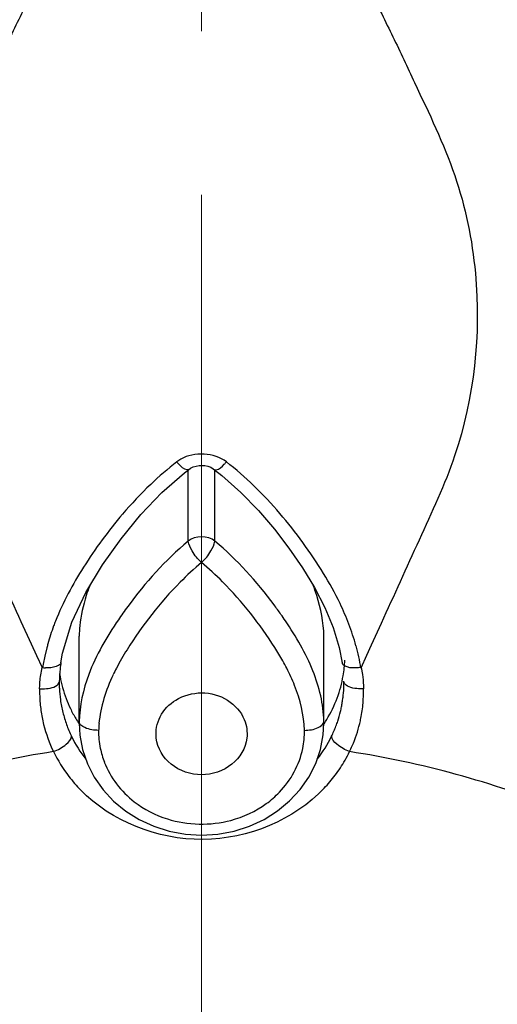
# Model space of a CAD drawing. Units: millimetres. Extents: x 72 to 9921, y -938 to 626.
# Drawn here: x 9340 to 9348, y -312 to -297 of the extents above; entities that cross this region are included whole.
import ezdxf

# ---------------------------------------------------------------- set-up
doc = ezdxf.new("R2010")
doc.units = ezdxf.units.MM
doc.header["$MEASUREMENT"] = 0
doc.linetypes.add('CENTER', pattern=[2, 1.25, -0.25, 0.25, -0.25])
doc.layers.add('Centerline', color=4, linetype='CENTER', lineweight=15)
doc.layers.add('Dimensions', color=7, linetype='Continuous')
doc.dimstyles.get("Standard").update_dxf_attribs({"dimscale": 5, "dimtxt": 2.5, "dimasz": 0.8, "dimexe": 1, "dimexo": 1, "dimgap": 1, "dimtad": 2, "dimtih": 1, "dimtoh": 1, "dimdec": 0, "dimzin": 0, "dimdsep": 46, "dimtxsty": 'Standard', "dimblk": 'DOT', "dimcen": 2, "dimclrd": 1, "dimclre": 1, "dimclrt": 1, "dimadec": 0, "dimazin": 0, "dimtfac": 1, "dimtdec": 0, "dimtofl": 0, "dimtmove": 0, "dimatfit": 3, "dimfxl": 1, "dimtolj": 1, "dimtzin": 0, "dimarcsym": 0})

# ---------------------------------------------------------------- blocks, each defined once
blk = doc.blocks.new('_Dot')
at = {"color": 0, "linetype": 'ByBlock', "lineweight": -2}
blk.add_line((-0.5, 0), (-1, 0), dxfattribs=at)
at = {"color": 0, "linetype": 'ByBlock', "const_width": 0.5}
blk.add_lwpolyline([(-0.25, 0, 1), (0.25, 0, 1)], format="xyb", close=True, dxfattribs=at)
blk = doc.blocks.new('*D3')
at = {"layer": 'Dimensions', "color": 1, "lineweight": -2, "transparency": 16777216}
for p, q in [((9285.09, -308.53), (9285.09, -222.013)), ((9401.119, -308.898), (9401.119, -222.013)), ((9289.09, -227.013), (9397.119, -227.013))]:
    blk.add_line(p, q, dxfattribs=at)
at = {"layer": 'Dimensions', "color": 1, "lineweight": -2, "transparency": 16777216, "xscale": 4, "yscale": 4, "zscale": 4, "rotation": 180}
blk.add_blockref('_Dot', (9285.09, -227.013), dxfattribs=at)
at = {"layer": 'Dimensions', "color": 1, "lineweight": -2, "transparency": 16777216, "xscale": 4, "yscale": 4, "zscale": 4}
blk.add_blockref('_Dot', (9401.119, -227.013), dxfattribs=at)
at = {"layer": 'Dimensions', "color": 1, "transparency": 16777216, "insert": (9343.104, -215.763), "char_height": 12.5, "attachment_point": 5}
blk.add_mtext('\\A1;%%C116', dxfattribs=at)
blk = doc.blocks.new('*D6')
at = {"layer": 'Dimensions', "color": 1, "lineweight": -2, "transparency": 16777216}
for p, q in [((9348.13, -260.38), (9444.815, -260.38)), ((9439.815, -264.38), (9439.815, -504.257)), ((9360.236, -508.257), (9444.815, -508.257))]:
    blk.add_line(p, q, dxfattribs=at)
at = {"layer": 'Dimensions', "color": 1, "lineweight": -2, "transparency": 16777216, "xscale": 4, "yscale": 4, "zscale": 4}
for p, rotation in [((9439.815, -260.38), 90), ((9439.815, -508.257), 270)]:
    blk.add_blockref('_Dot', p, dxfattribs=dict(at, rotation=rotation))
at = {"layer": 'Dimensions', "color": 1, "transparency": 16777216, "insert": (9458.752, -384.318), "char_height": 12.5, "attachment_point": 5}
blk.add_mtext('\\A1;249', dxfattribs=at)

msp = doc.modelspace()

# ---------------------------------------------------------------- linework, layer by layer
at = {"color": 7, "linetype": 'Continuous'}
for p, q in [((9342.847, -303.493), (9342.91, -303.443)), ((9342.904, -304.538), (9342.905, -303.443)), ((9343.31, -303.443), (9343.42, -303.531)), ((9343.314, -304.537), (9343.314, -303.443)), ((9342.504, -303.793), (9342.847, -303.493)), ((9343.42, -303.531), (9343.713, -303.791)), ((9342.181, -304.129), (9342.504, -303.793)), ((9343.713, -303.791), (9343.981, -304.066)), ((9341.126, -305.774), (9341.337, -305.324)), ((9340.346, -305.764), (9340.503, -306.108)), ((9340.983, -306.25), (9341.126, -305.774)), ((9345.126, -305.855), (9345.218, -306.164)), ((9345.859, -305.794), (9345.707, -306.128)), ((9341.236, -306.355), (9341.236, -305.988)), ((9344.983, -307.293), (9344.983, -305.986)), ((9340.503, -306.108), (9340.584, -306.286)), ((9345.218, -306.164), (9345.263, -306.396)), ((9345.707, -306.128), (9345.636, -306.284)), ((9340.584, -306.286), (9340.668, -306.469)), ((9340.713, -306.294), (9340.684, -306.418)), ((9340.742, -306.17), (9340.713, -306.294)), ((9340.957, -306.398), (9340.983, -306.25)), ((9345.636, -306.284), (9345.547, -306.478)), ((9340.658, -306.527), (9340.668, -306.469)), ((9340.684, -306.418), (9340.673, -306.48)), ((9341.236, -306.39), (9341.236, -306.355)), ((9341.236, -306.676), (9341.236, -306.39)), ((9345.552, -306.467), (9345.571, -306.578)), ((9340.631, -306.796), (9340.633, -306.745)), ((9340.929, -306.699), (9340.933, -306.677)), ((9341.236, -306.783), (9341.236, -306.676)), ((9345.291, -306.698), (9345.287, -306.676)), ((9345.587, -306.742), (9345.588, -306.797)), ((9341.236, -307.3), (9341.236, -306.783)), ((9341.236, -307.3), (9341.236, -307.321)), ((9344.973, -307.501), (9344.983, -307.318)), ((9344.983, -307.318), (9344.983, -307.293)), ((9344.931, -307.723), (9344.973, -307.501)), ((9341.289, -307.724), (9341.363, -307.941)), ((9341.764, -308.512), (9341.95, -308.665)), ((9344.272, -308.663), (9344.457, -308.51)), ((9341.95, -308.665), (9342.156, -308.794)), ((9344.066, -308.793), (9344.272, -308.663)), ((9342.156, -308.794), (9342.379, -308.897)), ((9343.843, -308.896), (9344.066, -308.793))]:
    msp.add_line(p, q, dxfattribs=at)
for points in [[(9342.91, -303.443), (9342.942, -303.421), (9342.983, -303.402), (9343.026, -303.388), (9343.071, -303.379), (9343.116, -303.377), (9343.162, -303.381), (9343.207, -303.391), (9343.25, -303.407), (9343.289, -303.429), (9343.31, -303.443)], [(9341.337, -305.324), (9341.594, -304.9), (9341.878, -304.5), (9342.181, -304.129)], [(9343.981, -304.066), (9344.225, -304.352), (9344.448, -304.645), (9344.654, -304.943)], [(9344.654, -304.943), (9344.839, -305.245), (9344.998, -305.549), (9345.126, -305.855)], [(9341.236, -307.321), (9341.246, -307.502), (9341.289, -307.724)], [(9344.457, -308.51), (9344.618, -308.336), (9344.752, -308.144), (9344.857, -307.939), (9344.931, -307.723)], [(9341.363, -307.941), (9341.468, -308.147), (9341.603, -308.339), (9341.764, -308.512)], [(9342.379, -308.897), (9342.616, -308.972), (9342.862, -309.017), (9343.111, -309.032), (9343.361, -309.017), (9343.607, -308.971), (9343.843, -308.896)]]:
    msp.add_lwpolyline(points, dxfattribs=at)
for centre, radius, start, end in [((9343.091, -303.792), 0.59, 120.2534, 127.7687), ((9346.029, -307.567), 5.374, 127.8718, 133.4819), ((9343.412, -302.701), 0.925, 222.4321, 225.5184), ((9342.808, -302.701), 0.925, 314.4664, 317.5535), ((9340.189, -307.567), 5.375, 46.1816, 52.1085), ((9346.361, -307.909), 5.85, 133.5395, 139.6886), ((9339.867, -307.898), 5.836, 40.4223, 46.1484), ((9338.725, -308.868), 7.335, 31.5504, 40.4106), ((9343.932, -306.199), 2.717, 159.0896, 162.2207), ((9342.259, -306.205), 2.745, 17.7685, 21.3085), ((9347.521, -309.602), 6.873, 143.7307, 144.7809), ((9338.697, -309.598), 6.871, 34.9981, 36.5237), ((9341.547, -307.25), 4.081, 20.7228, 25.5586), ((9347.407, -309.522), 6.734, 144.781, 145.8138), ((9338.445, -309.775), 7.179, 34.0634, 35.0034), ((9344.444, -307.158), 3.834, 158.6291, 159.7894), ((9343.225, -306.036), 1.989, 174.0632, 178.624), ((9343.566, -306.844), 2.903, 165.2664, 166.5679), ((9340.116, -308.783), 4.876, 31.1088, 32.4678), ((9342.654, -306.932), 2.93, 12.3596, 15.7856), ((9340.728, -308.414), 4.162, 29.4441, 31.1104), ((9343.184, -306.816), 2.387, 8.1224, 12.3625), ((9343.229, -306.732), 2.297, 172.6959, 175.7699), ((9343.332, -306.745), 2.401, 171.5124, 172.703), ((9341.202, -308.147), 3.617, 27.416, 29.4464), ((9343.452, -306.284), 1.852, 350.3272, 357.7669), ((9340.747, -305.805), 0.671, 263.1737, 267.6454), ((9343.506, -306.75), 2.575, 175.8243, 178.3592), ((9342.779, -306.282), 1.864, 188.6553, 190.0558), ((9342.787, -306.28), 1.872, 190.0782, 200.7174), ((9344.66, -307.96), 3.215, 152.5689, 154.5467), ((9343.428, -306.279), 1.876, 339.4587, 350.2985), ((9342.755, -306.713), 1.824, 178.8554, 182.2068), ((9343.468, -306.713), 1.82, 357.7968, 1.1535), ((9342.688, -306.839), 2.057, 178.8203, 181.8865), ((9342.697, -306.838), 2.066, 181.8864, 184.9272), ((9342.759, -306.713), 1.827, 182.2063, 187.9406), ((9343.463, -306.713), 1.825, 353.069, 357.7948), ((9343.528, -306.839), 2.06, 355.1625, 1.1645), ((9342.704, -306.838), 2.073, 184.9314, 190.9856), ((9342.763, -306.712), 1.831, 187.9431, 190.9725), ((9342.773, -306.71), 1.842, 190.973, 193.9905), ((9342.82, -306.267), 1.908, 200.7263, 205.7956), ((9343.37, -306.256), 1.938, 328.6865, 339.4288), ((9343.446, -306.71), 1.842, 346.4265, 348.7005), ((9343.452, -306.711), 1.835, 348.701, 350.9158), ((9343.457, -306.712), 1.83, 350.9158, 353.0685), ((9343.516, -306.838), 2.073, 348.6724, 355.1552), ((9342.784, -306.707), 1.852, 193.991, 196.9966), ((9342.848, -306.254), 1.939, 205.7978, 210.9485), ((9343.432, -306.707), 1.856, 341.6916, 346.4228), ((9342.716, -306.835), 2.086, 190.9867, 194.0155), ((9342.757, -306.823), 2.128, 194.0635, 205.9914), ((9342.799, -306.703), 1.868, 196.9984, 199.9848), ((9342.821, -306.694), 1.892, 199.9903, 205.9123), ((9342.874, -306.238), 1.969, 210.9469, 213.6191), ((9343.21, -307.472), 1.676, 175.026, 178.5927), ((9343.341, -306.239), 1.972, 326.4261, 328.6986), ((9343.402, -306.696), 1.888, 336.6941, 339.2234), ((9343.417, -306.701), 1.872, 339.2232, 341.6922), ((9343.471, -306.826), 2.119, 336.6285, 346.3655), ((9343.504, -306.835), 2.085, 346.3961, 348.6735), ((9342.882, -306.663), 1.961, 205.9715, 218.0886), ((9342.803, -307.454), 1.269, 178.9419, 191.4377), ((9343.409, -307.453), 1.275, 348.506, 1.0921), ((9343.338, -306.663), 1.96, 321.9358, 334.0351), ((9343.39, -306.691), 1.9, 334.0995, 336.6945), ((9343.439, -306.813), 2.153, 334.0356, 336.641), ((9343.053, -322.126), 14.539, 98.7399, 111.9015), ((9342.838, -306.782), 2.219, 206.0283, 217.5547), ((9342.832, -307.447), 1.298, 191.4697, 201.1791), ((9343.421, -306.804), 2.174, 330.1795, 334.035), ((9343.166, -322.126), 14.539, 68.0983, 81.26), ((9343.369, -306.774), 2.234, 323.0562, 330.167), ((9343.317, -306.734), 2.299, 316.5783, 323.0482), ((9342.909, -306.729), 2.308, 217.541, 224.3868)]:
    msp.add_arc(centre, radius, start, end, dxfattribs=at)
for points, knots in [([(9340.703, -294.646), (9340.742, -294.888), (9340.757, -295.398), (9340.532, -296.132), (9340.177, -296.817), (9339.747, -297.752), (9339.18, -298.905), (9338.776, -300.837), (9338.981, -302.802), (9339.772, -304.495), (9340.154, -305.341), (9340.346, -305.764)], [0, 0, 0, 0, 0.06293, 0.128323, 0.194475, 0.260459, 0.392161, 0.522281, 0.761953, 0.880938, 1, 1, 1, 1]), ([(9345.517, -294.639), (9345.477, -294.882), (9345.462, -295.394), (9345.687, -296.131), (9346.043, -296.818), (9346.475, -297.756), (9347.043, -298.914), (9347.444, -300.852), (9347.232, -302.823), (9346.435, -304.52), (9346.053, -305.369), (9345.859, -305.794)], [0, 0, 0, 0, 0.062908, 0.128346, 0.1945, 0.260491, 0.392199, 0.522295, 0.76187, 0.880935, 1, 1, 1, 1]), ([(9342.91, -303.443), (9342.904, -303.448), (9342.84, -303.448), (9342.8, -303.396), (9342.764, -303.361)], [0, 0, 0, 0, 0.127917, 1, 1, 1, 1]), ([(9343.31, -303.443), (9343.316, -303.448), (9343.38, -303.448), (9343.42, -303.396), (9343.456, -303.361)], [0, 0, 0, 0, 0.127963, 1, 1, 1, 1]), ([(9343.11, -304.863), (9343.051, -304.815), (9342.973, -304.709), (9342.913, -304.59), (9342.906, -304.537)], [0, 0, 0, 0, 0.583393, 1, 1, 1, 1]), ([(9343.11, -304.863), (9343.168, -304.815), (9343.246, -304.709), (9343.306, -304.59), (9343.314, -304.537)], [0, 0, 0, 0, 0.583423, 1, 1, 1, 1]), ([(9343.11, -304.863), (9342.996, -304.959), (9342.564, -305.357), (9342.201, -305.826), (9341.969, -306.197)], [0, 0, 0, 0, 0.253571, 1, 1, 1, 1]), ([(9344.23, -306.165), (9344.001, -305.804), (9343.644, -305.346), (9343.221, -304.957), (9343.11, -304.863)], [0, 0, 0, 0, 0.746518, 1, 1, 1, 1]), ([(9340.922, -306.436), (9340.91, -306.442), (9340.847, -306.471), (9340.775, -306.478), (9340.72, -306.476)], [0, 0, 0, 0, 0.195006, 1, 1, 1, 1]), ([(9340.957, -306.4), (9340.956, -306.407), (9340.946, -306.423), (9340.931, -306.431), (9340.922, -306.436)], [0, 0, 0, 0, 0.426883, 1, 1, 1, 1]), ([(9345.296, -306.441), (9345.288, -306.435), (9345.273, -306.424), (9345.264, -306.406), (9345.263, -306.398)], [0, 0, 0, 0, 0.54837, 1, 1, 1, 1]), ([(9345.552, -306.469), (9345.527, -306.472), (9345.442, -306.48), (9345.347, -306.474), (9345.296, -306.441)], [0, 0, 0, 0, 0.299515, 1, 1, 1, 1]), ([(9340.631, -306.796), (9340.666, -306.797), (9340.766, -306.792), (9340.903, -306.766), (9340.929, -306.699)], [0, 0, 0, 0, 0.325796, 1, 1, 1, 1]), ([(9345.588, -306.797), (9345.553, -306.798), (9345.453, -306.791), (9345.317, -306.765), (9345.291, -306.698)], [0, 0, 0, 0, 0.325803, 1, 1, 1, 1]), ([(9343.11, -306.857), (9343.248, -306.857), (9343.523, -306.929), (9343.714, -307.146), (9343.764, -307.266)], [0, 0, 0, 0, 0.514209, 1, 1, 1, 1]), ([(9342.417, -307.549), (9342.403, -307.439), (9342.448, -307.2), (9342.616, -307.028), (9342.714, -306.967)], [0, 0, 0, 0, 0.488872, 1, 1, 1, 1]), ([(9341.535, -307.43), (9341.463, -307.429), (9341.355, -307.419), (9341.236, -307.336), (9341.236, -307.293)], [0, 0, 0, 0, 0.625508, 1, 1, 1, 1]), ([(9344.685, -307.43), (9344.756, -307.428), (9344.864, -307.418), (9344.983, -307.335), (9344.983, -307.292)], [0, 0, 0, 0, 0.625068, 1, 1, 1, 1]), ([(9340.844, -307.756), (9340.914, -307.728), (9341.016, -307.67), (9341.119, -307.57), (9341.119, -307.521)], [0, 0, 0, 0, 0.608929, 1, 1, 1, 1]), ([(9345.375, -307.756), (9345.305, -307.728), (9345.204, -307.67), (9345.1, -307.569), (9345.1, -307.521)], [0, 0, 0, 0, 0.608928, 1, 1, 1, 1]), ([(9343.11, -308.108), (9342.945, -308.108), (9342.616, -308.005), (9342.435, -307.701), (9342.417, -307.549)], [0, 0, 0, 0, 0.51786, 1, 1, 1, 1]), ([(9343.803, -307.549), (9343.784, -307.701), (9343.603, -308.005), (9343.274, -308.108), (9343.11, -308.108)], [0, 0, 0, 0, 0.482139, 1, 1, 1, 1]), ([(9344.101, -308.551), (9344.172, -308.499), (9344.432, -308.276), (9344.609, -307.955), (9344.659, -307.708)], [0, 0, 0, 0, 0.259103, 1, 1, 1, 1]), ([(9344.987, -308.314), (9344.525, -308.802), (9343.131, -309.384), (9341.73, -308.823), (9341.26, -308.343)], [0, 0, 0, 0, 0.499709, 1, 1, 1, 1])]:
    msp.add_open_spline(points, degree=3, knots=knots, dxfattribs=at)
for points in [[(9343.49, -303.325), (9343.306, -303.182), (9342.994, -303.164), (9342.794, -303.282)], [(9341.899, -304.124), (9341.682, -304.379), (9341.484, -304.651), (9341.304, -304.934)], [(9343.314, -304.537), (9343.209, -304.45), (9343.01, -304.45), (9342.906, -304.537)], [(9342.904, -304.538), (9342.556, -304.829), (9342.248, -305.171), (9341.98, -305.536)], [(9344.219, -305.508), (9343.955, -305.153), (9343.653, -304.821), (9343.314, -304.537)], [(9341.304, -304.934), (9341.137, -305.196), (9340.987, -305.471), (9340.874, -305.761)], [(9345.229, -305.489), (9345.153, -305.332), (9345.068, -305.179), (9344.976, -305.03)], [(9341.345, -305.37), (9341.297, -305.519), (9341.263, -305.674), (9341.246, -305.83)], [(9344.983, -305.986), (9344.977, -305.777), (9344.937, -305.567), (9344.873, -305.367)], [(9340.846, -305.833), (9340.813, -305.923), (9340.783, -306.013), (9340.758, -306.106)], [(9341.837, -305.738), (9341.659, -306.001), (9341.495, -306.279), (9341.383, -306.576)], [(9344.815, -306.521), (9344.707, -306.25), (9344.556, -305.996), (9344.393, -305.754)], [(9345.473, -306.135), (9345.442, -306.024), (9345.405, -305.914), (9345.364, -305.806)], [(9341.969, -306.197), (9341.911, -306.289), (9341.857, -306.383), (9341.807, -306.479)], [(9340.633, -306.745), (9340.636, -306.672), (9340.645, -306.599), (9340.658, -306.527)], [(9341.383, -306.576), (9341.297, -306.806), (9341.242, -307.054), (9341.236, -307.3)], [(9341.757, -306.579), (9341.646, -306.813), (9341.563, -307.068), (9341.54, -307.326)], [(9344.534, -306.743), (9344.498, -306.654), (9344.458, -306.566), (9344.413, -306.481)], [(9344.983, -307.293), (9344.976, -307.029), (9344.912, -306.766), (9344.815, -306.521)], [(9345.571, -306.578), (9345.58, -306.632), (9345.585, -306.687), (9345.587, -306.742)], [(9344.685, -307.429), (9344.678, -307.195), (9344.621, -306.96), (9344.534, -306.743)], [(9342.714, -306.967), (9342.831, -306.895), (9342.973, -306.857), (9343.11, -306.857)], [(9343.764, -307.266), (9343.8, -307.354), (9343.814, -307.455), (9343.803, -307.549)], [(9341.621, -307.916), (9341.713, -308.152), (9341.88, -308.367), (9342.08, -308.522)], [(9342.08, -308.522), (9342.23, -308.638), (9342.405, -308.728), (9342.587, -308.785)], [(9343.559, -308.807), (9343.752, -308.755), (9343.939, -308.668), (9344.101, -308.551)], [(9342.587, -308.785), (9342.896, -308.883), (9343.246, -308.89), (9343.559, -308.807)]]:
    msp.add_open_spline(points, degree=3, dxfattribs=at)
at = {"layer": 'Centerline', "ltscale": 10}
msp.add_line((9343.11, -531.737), (9343.11, -240.355), dxfattribs=at)

# ---------------------------------------------------------------- dimensions: what is measured, and where the dimension line sits
at = {"layer": 'Dimensions', "color": 3}
dim = msp.add_linear_dim(base=(9401.119, -227.013), p1=(9285.09, -313.53), p2=(9401.119, -313.898), text='%%C<>', dimstyle='Standard', dxfattribs=at)
dim.commit()
dim.dimension.update_dxf_attribs({"geometry": '*D3', "text_midpoint": (9343.104, -215.763)})
at = {"layer": 'Dimensions'}
dim = msp.add_linear_dim(base=(9439.815, -508.257), p1=(9343.13, -260.38), p2=(9355.236, -508.257), angle=90, text='249', dimstyle='Standard', dxfattribs=at)
dim.commit()
dim.dimension.update_dxf_attribs({"geometry": '*D6', "text_midpoint": (9458.752, -384.318)})

doc.saveas('drawing.dxf')
